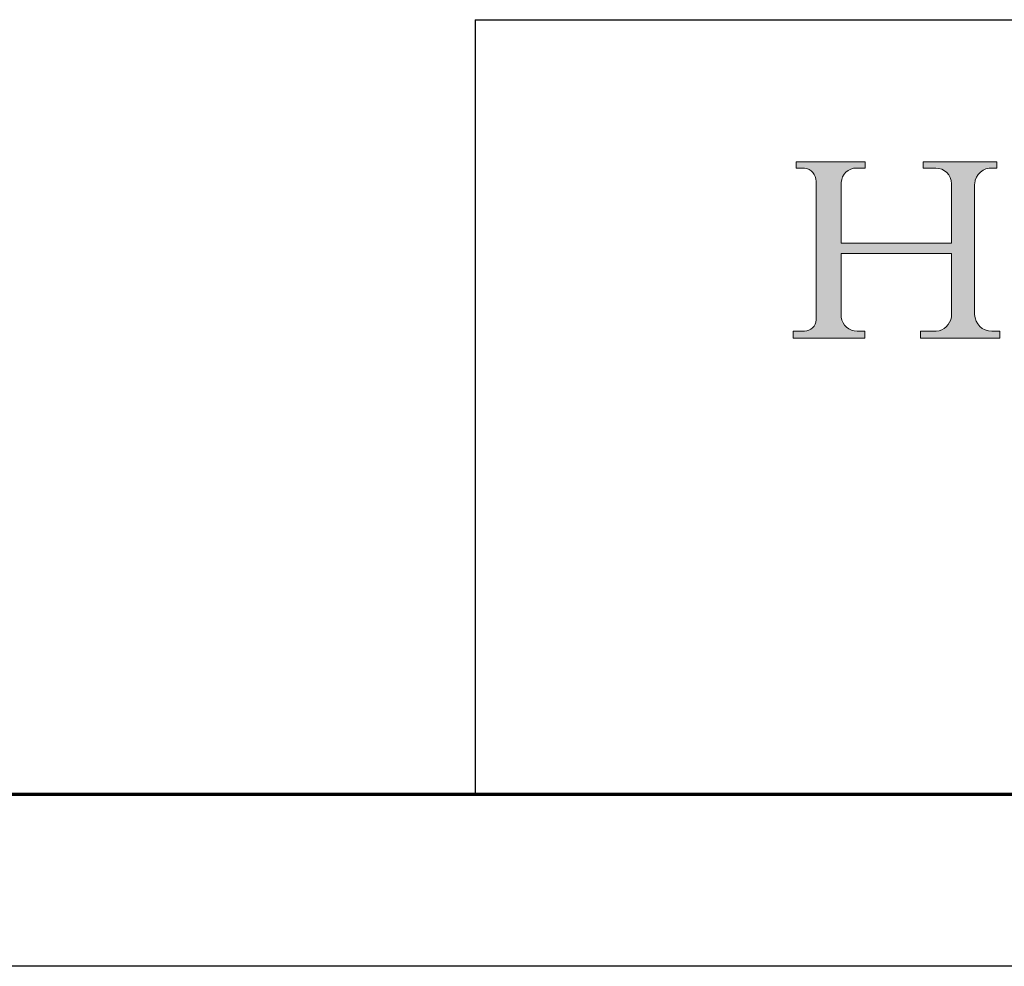
# Model space of a CAD drawing. Units: millimetres. Extents: x 28 to 712, y 0 to 165.
# Drawn here: x 155 to 177, y 0 to 21 of the extents above; entities that cross this region are included whole.
import ezdxf

# ---------------------------------------------------------------- set-up
doc = ezdxf.new("R2010")
doc.units = ezdxf.units.MM
doc.header["$MEASUREMENT"] = 0
doc.linetypes.add('AI-Linetype-2', pattern=[0.129532, 0.080957, -0.016191, 0.016191, -0.016191])
doc.layers.get('0').update_dxf_attribs({"lineweight": 0})

msp = doc.modelspace()

# ---------------------------------------------------------------- hatches: boundary and pattern name
at = {"true_color": 0x000000, "transparency": 33554687}
h = msp.add_hatch(color=18, dxfattribs=at)
edge = h.paths.add_edge_path()
edge.add_spline(control_points=[(172.605, 13.979), (172.605, 13.979), (174.198, 13.979), (174.198, 13.979), (174.198, 13.979), (174.198, 14.131), (174.198, 14.131), (174.198, 14.131), (174.022, 14.131), (174.022, 14.131), (173.845, 14.131), (173.695, 14.263), (173.673, 14.44), (173.673, 14.44), (173.673, 15.856), (173.673, 15.856), (173.673, 15.856), (176.123, 15.856), (176.123, 15.856), (176.123, 15.856), (176.123, 14.447), (176.123, 14.447), (176.095, 14.277), (175.956, 14.146), (175.783, 14.131), (175.783, 14.131), (175.432, 14.131), (175.432, 14.131), (175.432, 14.131), (175.432, 13.979), (175.432, 13.979), (175.432, 13.979), (177.199, 13.979), (177.199, 13.979), (177.199, 13.979), (177.199, 14.131), (177.199, 14.131), (177.199, 14.131), (177.018, 14.131), (177.018, 14.131), (176.812, 14.131), (176.643, 14.295), (176.638, 14.501), (176.638, 14.501), (176.638, 17.39), (176.638, 17.39), (176.638, 17.398), (176.638, 17.407), (176.639, 17.415), (176.653, 17.621), (176.831, 17.776), (177.036, 17.761), (177.036, 17.761), (177.133, 17.761), (177.133, 17.761), (177.133, 17.761), (177.133, 17.901), (177.133, 17.901), (177.133, 17.901), (175.493, 17.901), (175.493, 17.901), (175.493, 17.901), (175.493, 17.761), (175.493, 17.761), (175.493, 17.761), (175.774, 17.761), (175.774, 17.761), (175.967, 17.761), (176.123, 17.605), (176.123, 17.413), (176.123, 17.413), (176.123, 16.087), (176.123, 16.087), (176.123, 16.087), (173.673, 16.087), (173.673, 16.087), (173.673, 16.087), (173.673, 17.43), (173.673, 17.43), (173.673, 17.433), (173.673, 17.436), (173.673, 17.438), (173.677, 17.621), (173.829, 17.766), (174.012, 17.761), (174.012, 17.761), (174.2, 17.761), (174.2, 17.761), (174.2, 17.761), (174.2, 17.901), (174.2, 17.901), (174.2, 17.901), (172.669, 17.901), (172.669, 17.901), (172.669, 17.901), (172.669, 17.761), (172.669, 17.761), (172.669, 17.761), (172.852, 17.761), (172.852, 17.761), (173.002, 17.744), (173.115, 17.616), (173.115, 17.465), (173.115, 17.465), (173.115, 14.386), (173.115, 14.386), (173.111, 14.244), (172.994, 14.131), (172.853, 14.131), (172.853, 14.131), (172.605, 14.131), (172.605, 14.131), (172.605, 14.131), (172.605, 13.979), (172.605, 13.979)], knot_values=[0, 0, 0, 0, 1, 1, 1, 2, 2, 2, 3, 3, 3, 4, 4, 4, 5, 5, 5, 6, 6, 6, 7, 7, 7, 8, 8, 8, 9, 9, 9, 10, 10, 10, 11, 11, 11, 12, 12, 12, 13, 13, 13, 14, 14, 14, 15, 15, 15, 16, 16, 16, 17, 17, 17, 18, 18, 18, 19, 19, 19, 20, 20, 20, 21, 21, 21, 22, 22, 22, 23, 23, 23, 24, 24, 24, 25, 25, 25, 26, 26, 26, 27, 27, 27, 28, 28, 28, 29, 29, 29, 30, 30, 30, 31, 31, 31, 32, 32, 32, 33, 33, 33, 34, 34, 34, 35, 35, 35, 36, 36, 36, 37, 37, 37, 38, 38, 38, 38], degree=3, periodic=0)

# ---------------------------------------------------------------- linework, layer by layer
at = {"color": 18, "lineweight": 25, "true_color": 0x000000}
for p, q in [((165.528, 21.062), (241.07, 21.062)), ((165.528, 21.062), (165.528, 3.825)), ((244.895, 0), (36.828, 0))]:
    msp.add_line(p, q, dxfattribs=at)
at = {"color": 18, "lineweight": 9, "true_color": 0x000000}
for p, q in [((172.669, 17.901), (172.669, 17.761)), ((174.2, 17.901), (172.669, 17.901)), ((172.669, 17.761), (172.852, 17.761)), ((174.012, 17.761), (174.2, 17.761)), ((174.2, 17.761), (174.2, 17.901)), ((175.493, 17.901), (175.493, 17.761)), ((177.133, 17.901), (175.493, 17.901)), ((175.493, 17.761), (175.774, 17.761)), ((177.036, 17.761), (177.133, 17.761)), ((177.133, 17.761), (177.133, 17.901)), ((173.115, 17.465), (173.115, 14.386)), ((173.673, 16.087), (173.673, 17.43)), ((176.123, 17.413), (176.123, 16.087)), ((176.638, 14.501), (176.638, 17.39)), ((176.123, 16.087), (173.673, 16.087)), ((173.673, 15.856), (176.123, 15.856)), ((173.673, 14.44), (173.673, 15.856)), ((176.123, 15.856), (176.123, 14.447)), ((172.605, 14.131), (172.605, 13.979)), ((172.853, 14.131), (172.605, 14.131)), ((174.198, 14.131), (174.022, 14.131)), ((174.198, 13.979), (174.198, 14.131)), ((175.432, 14.131), (175.432, 13.979)), ((175.783, 14.131), (175.432, 14.131)), ((177.199, 14.131), (177.018, 14.131)), ((177.199, 13.979), (177.199, 14.131)), ((172.605, 13.979), (174.198, 13.979)), ((175.432, 13.979), (177.199, 13.979))]:
    msp.add_line(p, q, dxfattribs=at)
at = {"color": 18, "lineweight": 18, "true_color": 0x000000}
for p, q in [((172.669, 17.761), (172.669, 17.901)), ((172.669, 17.901), (174.2, 17.901)), ((172.852, 17.761), (172.669, 17.761)), ((174.2, 17.761), (173.996, 17.761)), ((174.2, 17.901), (174.2, 17.761)), ((175.493, 17.761), (175.493, 17.901)), ((175.493, 17.901), (177.133, 17.901)), ((175.493, 17.761), (175.774, 17.761)), ((177.133, 17.761), (176.985, 17.761)), ((177.133, 17.901), (177.133, 17.761)), ((173.115, 17.465), (173.115, 14.386)), ((173.673, 16.087), (173.673, 17.43)), ((176.123, 17.413), (176.123, 16.087)), ((176.638, 17.39), (176.638, 14.501)), ((173.673, 16.087), (176.123, 16.087)), ((176.123, 15.856), (173.673, 15.856)), ((173.673, 14.44), (173.673, 15.856)), ((176.123, 15.856), (176.123, 14.447)), ((172.605, 13.979), (172.605, 14.131)), ((172.605, 14.131), (172.853, 14.131)), ((174.022, 14.131), (174.198, 14.131)), ((174.198, 14.131), (174.198, 13.979)), ((175.432, 13.979), (175.432, 14.131)), ((175.432, 14.131), (175.783, 14.131)), ((177.018, 14.131), (177.199, 14.131)), ((177.199, 14.131), (177.199, 13.979)), ((174.198, 13.979), (172.605, 13.979)), ((177.199, 13.979), (175.432, 13.979))]:
    msp.add_line(p, q, dxfattribs=at)
at = {"color": 18, "lineweight": 70, "true_color": 0x000000}
msp.add_line((241.07, 3.825), (40.652, 3.825), dxfattribs=at)
at = {"color": 18, "linetype": 'AI-Linetype-2', "lineweight": 18, "true_color": 0x000000}
msp.add_line((153.303, 3.825), (241.07, 3.825), dxfattribs=at)
msp.add_open_spline([(172.605, 13.979), (172.605, 13.979), (174.198, 13.979), (174.198, 13.979), (174.198, 13.979), (174.198, 14.131), (174.198, 14.131), (174.198, 14.131), (174.022, 14.131), (174.022, 14.131), (173.845, 14.131), (173.695, 14.263), (173.673, 14.44), (173.673, 14.44), (173.673, 15.856), (173.673, 15.856), (173.673, 15.856), (176.123, 15.856), (176.123, 15.856), (176.123, 15.856), (176.123, 14.447), (176.123, 14.447), (176.095, 14.277), (175.956, 14.146), (175.783, 14.131), (175.783, 14.131), (175.432, 14.131), (175.432, 14.131), (175.432, 14.131), (175.432, 13.979), (175.432, 13.979), (175.432, 13.979), (177.199, 13.979), (177.199, 13.979), (177.199, 13.979), (177.199, 14.131), (177.199, 14.131), (177.199, 14.131), (177.018, 14.131), (177.018, 14.131), (176.812, 14.131), (176.643, 14.295), (176.638, 14.501), (176.638, 14.501), (176.638, 17.39), (176.638, 17.39), (176.638, 17.398), (176.638, 17.407), (176.639, 17.415), (176.653, 17.621), (176.831, 17.776), (177.036, 17.761), (177.036, 17.761), (177.133, 17.761), (177.133, 17.761), (177.133, 17.761), (177.133, 17.901), (177.133, 17.901), (177.133, 17.901), (175.493, 17.901), (175.493, 17.901), (175.493, 17.901), (175.493, 17.761), (175.493, 17.761), (175.493, 17.761), (175.774, 17.761), (175.774, 17.761), (175.967, 17.761), (176.123, 17.605), (176.123, 17.413), (176.123, 17.413), (176.123, 16.087), (176.123, 16.087), (176.123, 16.087), (173.673, 16.087), (173.673, 16.087), (173.673, 16.087), (173.673, 17.43), (173.673, 17.43), (173.673, 17.433), (173.673, 17.436), (173.673, 17.438), (173.677, 17.621), (173.829, 17.766), (174.012, 17.761), (174.012, 17.761), (174.2, 17.761), (174.2, 17.761), (174.2, 17.761), (174.2, 17.901), (174.2, 17.901), (174.2, 17.901), (172.669, 17.901), (172.669, 17.901), (172.669, 17.901), (172.669, 17.761), (172.669, 17.761), (172.669, 17.761), (172.852, 17.761), (172.852, 17.761), (173.002, 17.744), (173.115, 17.616), (173.115, 17.465), (173.115, 17.465), (173.115, 14.386), (173.115, 14.386), (173.111, 14.244), (172.994, 14.131), (172.853, 14.131), (172.853, 14.131), (172.605, 14.131), (172.605, 14.131), (172.605, 14.131), (172.605, 13.979), (172.605, 13.979)], degree=3, knots=[0, 0, 0, 0, 1, 1, 1, 2, 2, 2, 3, 3, 3, 4, 4, 4, 5, 5, 5, 6, 6, 6, 7, 7, 7, 8, 8, 8, 9, 9, 9, 10, 10, 10, 11, 11, 11, 12, 12, 12, 13, 13, 13, 14, 14, 14, 15, 15, 15, 16, 16, 16, 17, 17, 17, 18, 18, 18, 19, 19, 19, 20, 20, 20, 21, 21, 21, 22, 22, 22, 23, 23, 23, 24, 24, 24, 25, 25, 25, 26, 26, 26, 27, 27, 27, 28, 28, 28, 29, 29, 29, 30, 30, 30, 31, 31, 31, 32, 32, 32, 33, 33, 33, 34, 34, 34, 35, 35, 35, 36, 36, 36, 37, 37, 37, 38, 38, 38, 38])
at = {"color": 18, "lineweight": 9, "true_color": 0x000000}
for points in [[(173.115, 17.465), (173.115, 17.616), (173.002, 17.744), (172.852, 17.761)], [(176.123, 17.413), (176.123, 17.605), (175.967, 17.761), (175.774, 17.761)], [(176.638, 14.501), (176.643, 14.295), (176.812, 14.131), (177.018, 14.131)], [(172.853, 14.131), (172.994, 14.131), (173.111, 14.244), (173.115, 14.386)], [(173.673, 14.44), (173.695, 14.263), (173.845, 14.131), (174.022, 14.131)], [(175.783, 14.131), (175.956, 14.146), (176.095, 14.277), (176.123, 14.447)]]:
    msp.add_open_spline(points, degree=3, dxfattribs=at)
at = {"color": 18, "lineweight": 18, "true_color": 0x000000}
for points in [[(173.115, 17.465), (173.115, 17.616), (173.002, 17.744), (172.852, 17.761)], [(176.123, 17.413), (176.123, 17.605), (175.967, 17.761), (175.774, 17.761)], [(176.638, 14.501), (176.643, 14.295), (176.812, 14.131), (177.018, 14.131)], [(172.853, 14.131), (172.994, 14.131), (173.111, 14.244), (173.115, 14.386)], [(173.673, 14.44), (173.695, 14.263), (173.845, 14.131), (174.022, 14.131)], [(175.783, 14.131), (175.956, 14.146), (176.095, 14.277), (176.123, 14.447)]]:
    msp.add_open_spline(points, degree=3, dxfattribs=at)
at = {"color": 18, "lineweight": 9, "true_color": 0x000000}
for points in [[(174.012, 17.761), (173.829, 17.766), (173.677, 17.621), (173.673, 17.438), (173.673, 17.436), (173.673, 17.433), (173.673, 17.43)], [(177.036, 17.761), (176.831, 17.776), (176.653, 17.621), (176.639, 17.415), (176.638, 17.407), (176.638, 17.398), (176.638, 17.39)]]:
    msp.add_open_spline(points, degree=3, knots=[0, 0, 0, 0, 1, 1, 1, 2, 2, 2, 2], dxfattribs=at)
at = {"color": 18, "lineweight": 18, "true_color": 0x000000}
for points in [[(174.012, 17.761), (173.829, 17.766), (173.677, 17.621), (173.673, 17.438), (173.673, 17.436), (173.673, 17.433), (173.673, 17.43)], [(177.036, 17.761), (176.831, 17.776), (176.653, 17.621), (176.639, 17.415), (176.638, 17.407), (176.638, 17.398), (176.638, 17.39)]]:
    msp.add_open_spline(points, degree=3, knots=[0, 0, 0, 0, 1, 1, 1, 2, 2, 2, 2], dxfattribs=at)

doc.saveas('drawing.dxf')
